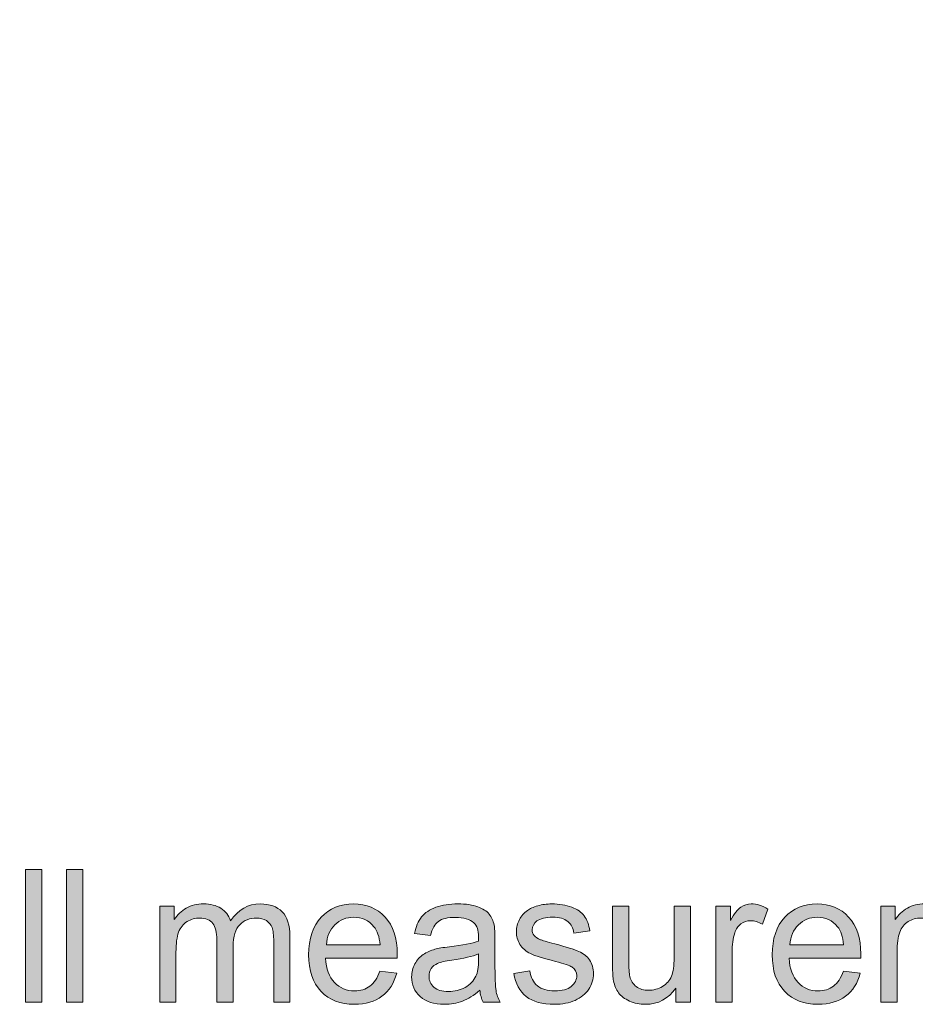
# Model space of a CAD drawing. Units: millimetres. Extents: x 12 to 368, y 40 to 270.
# Drawn here: x 112 to 127, y 44 to 61 of the extents above; entities that cross this region are included whole.
import ezdxf

# ---------------------------------------------------------------- set-up
doc = ezdxf.new("R2010")
doc.units = ezdxf.units.MM
doc.header["$MEASUREMENT"] = 0
doc.layers.add('4-view', color=7, linetype='Continuous', lineweight=0)
doc.layers.add('Scale Ruler', color=7, linetype='Continuous', lineweight=0)

# ---------------------------------------------------------------- blocks, each defined once
blk = doc.blocks.new('Block_3')
at = {"layer": '4-view', "color": 7, "lineweight": 18}
blk.add_open_spline([(246.919, 136.136), (246.919, 136.136), (246.911, 136.728), (246.911, 136.728), (246.919, 137.646), (246.794, 138.367), (246.536, 138.89), (246.459, 139.031), (246.379, 139.158), (246.295, 139.269), (246.295, 139.269), (246.334, 139.222), (246.334, 139.222), (246.409, 139.122), (246.476, 139.011), (246.536, 138.89), (247.114, 137.824), (247.492, 135.909), (247.668, 133.145), (247.668, 133.145), (247.731, 114.883), (247.731, 114.883), (247.731, 114.883), (247.731, 110.077), (247.731, 110.077), (247.731, 110.077), (247.723, 107.014), (247.723, 107.014), (247.76, 105.983), (247.781, 104.944), (247.787, 103.897), (247.787, 103.897), (247.787, 102.406), (247.787, 102.406), (247.781, 101.358), (247.76, 100.317), (247.723, 99.28), (247.723, 99.28), (247.731, 96.226), (247.731, 96.226), (247.731, 96.226), (247.731, 91.42), (247.731, 91.42), (247.731, 91.42), (247.668, 73.158), (247.668, 73.158), (247.493, 70.414), (247.119, 68.507), (246.548, 67.436), (246.485, 67.305), (246.414, 67.187), (246.334, 67.081), (246.334, 67.081), (246.295, 67.033), (246.295, 67.033), (245.674, 66.297), (244.732, 65.818), (243.47, 65.597), (243.37, 65.581), (243.272, 65.566), (243.178, 65.55), (243.157, 65.539), (243.13, 65.531), (243.099, 65.526), (243.009, 65.5), (242.915, 65.473), (242.815, 65.447), (242.357, 65.326), (241.883, 65.216), (241.394, 65.116), (241.215, 65.079), (241.036, 65.045), (240.857, 65.013), (238.553, 64.582), (235.928, 64.342), (232.981, 64.295), (232.771, 64.3), (232.621, 64.337), (232.531, 64.405), (232.531, 64.405), (232.279, 64.39), (232.279, 64.39), (232.026, 64.374), (231.779, 64.355), (231.537, 64.334), (228.717, 64.098), (226.147, 63.753), (223.826, 63.301), (222.974, 63.137), (222.143, 63.032), (221.333, 62.985), (221.096, 62.98), (220.862, 62.974), (220.63, 62.969), (206.777, 62.606), (193.237, 62.438), (180.01, 62.464), (179.984, 62.39), (179.886, 62.348), (179.718, 62.338), (179.718, 62.338), (175.44, 62.338), (175.44, 62.338), (174.92, 62.348), (174.325, 62.411), (173.657, 62.527), (173.657, 62.527), (173.499, 62.472), (173.499, 62.472), (172.068, 62.009), (170.227, 61.746), (167.975, 61.683), (167.975, 61.683), (162.032, 61.683), (162.032, 61.683), (162, 61.62), (161.935, 61.593), (161.835, 61.604), (161.835, 61.604), (161.819, 61.525), (161.819, 61.525), (161.777, 61.378), (161.703, 61.272), (161.598, 61.209), (161.287, 61.036), (160.903, 60.943), (160.446, 60.933), (160.446, 60.933), (153.58, 60.933), (153.58, 60.933), (152.89, 60.928), (152.43, 61.12), (152.198, 61.509), (152.198, 61.509), (152.104, 61.683), (152.104, 61.683), (152.104, 61.683), (121.972, 61.675), (121.972, 61.675), (121.935, 61.617), (121.872, 61.593), (121.783, 61.604), (121.783, 61.604), (121.751, 61.525), (121.751, 61.525), (121.709, 61.378), (121.635, 61.272), (121.53, 61.209), (121.225, 61.036), (120.838, 60.943), (120.37, 60.933), (120.37, 60.933), (113.464, 60.933), (113.464, 60.933), (112.765, 60.928), (112.299, 61.12), (112.068, 61.509), (112.068, 61.509), (111.965, 61.675), (111.965, 61.675), (111.965, 61.675), (86.884, 61.675), (86.884, 61.675), (86.884, 61.675), (89.512, 54.872), (89.512, 54.872), (89.602, 54.614), (89.644, 54.433), (89.638, 54.327), (89.633, 54.275), (89.617, 54.243), (89.591, 54.233), (89.591, 54.233), (89.047, 54.059), (89.047, 54.059), (88.978, 54.043), (88.912, 54.027), (88.849, 54.012), (88.87, 53.854), (88.812, 53.756), (88.676, 53.72), (88.665, 53.714), (88.652, 53.712), (88.636, 53.712), (88.447, 53.68), (88.247, 53.651), (88.036, 53.625), (87.952, 53.609), (87.868, 53.604), (87.784, 53.609), (87.773, 53.609), (87.763, 53.609), (87.752, 53.609), (87.61, 53.62), (87.505, 53.714), (87.437, 53.893), (87.321, 53.93), (87.205, 53.993), (87.089, 54.083), (86.81, 54.319), (86.518, 54.546), (86.213, 54.761), (85.84, 54.977), (85.506, 55.28), (85.211, 55.669), (83.859, 57.384), (82.52, 59.386), (81.194, 61.675), (81.194, 61.675), (75.125, 61.738), (75.125, 61.738), (73.915, 61.738), (73.01, 62.046), (72.41, 62.661), (72.315, 62.656), (72.223, 62.651), (72.134, 62.646), (70.35, 62.535), (68.333, 62.49), (66.081, 62.511), (62.203, 62.601), (58.307, 62.698), (54.393, 62.803), (54.324, 62.803), (54.259, 62.803), (54.195, 62.803), (54.195, 62.803), (37.338, 62.803), (37.338, 62.803), (36.17, 62.767), (35.181, 62.972), (34.371, 63.419), (33.739, 63.45), (33.134, 63.503), (32.555, 63.577), (32.555, 63.577), (32.469, 63.293), (32.469, 63.293), (28.628, 63.677), (25.71, 65.11), (23.716, 67.594), (20.965, 70.84), (18.405, 74.505), (16.037, 78.587), (14.922, 80.639), (14.128, 82.97), (13.654, 85.58), (13.654, 85.585), (13.654, 85.59), (13.654, 85.596), (13.654, 85.601), (13.654, 85.606), (13.654, 85.611), (13.649, 85.617), (13.646, 85.622), (13.646, 85.627), (12.762, 91.22), (12.302, 96.813), (12.265, 102.406), (12.265, 102.495), (12.265, 102.582), (12.265, 102.666), (12.265, 102.666), (12.265, 103.471), (12.265, 103.471), (12.265, 103.524), (12.265, 103.579), (12.265, 103.637), (12.265, 103.721), (12.265, 103.808), (12.265, 103.897), (12.302, 109.49), (12.762, 115.08), (13.646, 120.668), (13.646, 120.673), (13.649, 120.678), (13.654, 120.683), (13.654, 120.689), (13.654, 120.694), (13.654, 120.699), (13.654, 120.71), (13.654, 120.718), (13.654, 120.723), (14.128, 123.332), (14.922, 125.663), (16.037, 127.715), (18.405, 131.798), (20.965, 135.463), (23.716, 138.709), (25.71, 141.192), (28.628, 142.623), (32.469, 143.002), (32.469, 143.002), (32.555, 142.726), (32.555, 142.726), (33.134, 142.799), (33.739, 142.852), (34.371, 142.884), (35.181, 143.331), (36.17, 143.536), (37.338, 143.499), (37.338, 143.499), (54.195, 143.499), (54.195, 143.499), (54.259, 143.499), (54.324, 143.499), (54.393, 143.499), (58.307, 143.604), (62.203, 143.702), (66.081, 143.791), (68.333, 143.812), (70.35, 143.768), (72.134, 143.657), (72.223, 143.652), (72.315, 143.647), (72.41, 143.641), (73.01, 144.257), (73.915, 144.565), (75.125, 144.565), (75.125, 144.565), (81.194, 144.628), (81.194, 144.628), (82.52, 146.916), (83.859, 148.918), (85.211, 150.634), (85.506, 151.018), (85.84, 151.32), (86.213, 151.541), (86.518, 151.752), (86.81, 151.978), (87.089, 152.22), (87.205, 152.304), (87.321, 152.367), (87.437, 152.409), (87.505, 152.588), (87.61, 152.683), (87.752, 152.693), (87.763, 152.693), (87.773, 152.693), (87.784, 152.693), (87.868, 152.699), (87.952, 152.693), (88.036, 152.678), (88.247, 152.651), (88.447, 152.622), (88.636, 152.591), (88.652, 152.591), (88.665, 152.586), (88.676, 152.575), (88.812, 152.544), (88.87, 152.449), (88.849, 152.291), (88.912, 152.275), (88.978, 152.259), (89.047, 152.244), (89.047, 152.244), (89.591, 152.07), (89.591, 152.07), (89.617, 152.059), (89.633, 152.028), (89.638, 151.975), (89.644, 151.87), (89.602, 151.686), (89.512, 151.423), (89.512, 151.423), (86.884, 144.628), (86.884, 144.628), (86.884, 144.628), (111.965, 144.628), (111.965, 144.628), (111.965, 144.628), (112.068, 144.794), (112.068, 144.794), (112.299, 145.183), (112.765, 145.375), (113.464, 145.37), (113.464, 145.37), (120.37, 145.37), (120.37, 145.37), (120.838, 145.359), (121.225, 145.267), (121.53, 145.093), (121.635, 145.03), (121.709, 144.925), (121.751, 144.778), (121.751, 144.778), (121.783, 144.699), (121.783, 144.699), (121.872, 144.709), (121.935, 144.686), (121.972, 144.628), (121.972, 144.628), (152.104, 144.62), (152.104, 144.62), (152.104, 144.62), (152.198, 144.794), (152.198, 144.794), (152.43, 145.183), (152.89, 145.375), (153.58, 145.37), (153.58, 145.37), (160.446, 145.37), (160.446, 145.37), (160.903, 145.359), (161.287, 145.267), (161.598, 145.093), (161.703, 145.03), (161.777, 144.925), (161.819, 144.778), (161.819, 144.778), (161.835, 144.699), (161.835, 144.699), (161.935, 144.709), (162, 144.683), (162.032, 144.62), (162.032, 144.62), (167.975, 144.62), (167.975, 144.62), (170.227, 144.557), (172.068, 144.294), (173.499, 143.831), (173.499, 143.831), (173.657, 143.775), (173.657, 143.775), (174.325, 143.891), (174.92, 143.954), (175.44, 143.965), (175.44, 143.965), (179.718, 143.965), (179.718, 143.965), (179.886, 143.954), (179.984, 143.912), (180.01, 143.839)], degree=3, knots=[0, 0, 0, 0, 1, 1, 1, 2, 2, 2, 3, 3, 3, 4, 4, 4, 5, 5, 5, 6, 6, 6, 7, 7, 7, 8, 8, 8, 9, 9, 9, 10, 10, 10, 11, 11, 11, 12, 12, 12, 13, 13, 13, 14, 14, 14, 15, 15, 15, 16, 16, 16, 17, 17, 17, 18, 18, 18, 19, 19, 19, 20, 20, 20, 21, 21, 21, 22, 22, 22, 23, 23, 23, 24, 24, 24, 25, 25, 25, 26, 26, 26, 27, 27, 27, 28, 28, 28, 29, 29, 29, 30, 30, 30, 31, 31, 31, 32, 32, 32, 33, 33, 33, 34, 34, 34, 35, 35, 35, 36, 36, 36, 37, 37, 37, 38, 38, 38, 39, 39, 39, 40, 40, 40, 41, 41, 41, 42, 42, 42, 43, 43, 43, 44, 44, 44, 45, 45, 45, 46, 46, 46, 47, 47, 47, 48, 48, 48, 49, 49, 49, 50, 50, 50, 51, 51, 51, 52, 52, 52, 53, 53, 53, 54, 54, 54, 55, 55, 55, 56, 56, 56, 57, 57, 57, 58, 58, 58, 59, 59, 59, 60, 60, 60, 61, 61, 61, 62, 62, 62, 63, 63, 63, 64, 64, 64, 65, 65, 65, 66, 66, 66, 67, 67, 67, 68, 68, 68, 69, 69, 69, 70, 70, 70, 71, 71, 71, 72, 72, 72, 73, 73, 73, 74, 74, 74, 75, 75, 75, 76, 76, 76, 77, 77, 77, 78, 78, 78, 79, 79, 79, 80, 80, 80, 81, 81, 81, 82, 82, 82, 83, 83, 83, 84, 84, 84, 85, 85, 85, 86, 86, 86, 87, 87, 87, 88, 88, 88, 89, 89, 89, 90, 90, 90, 91, 91, 91, 92, 92, 92, 93, 93, 93, 94, 94, 94, 95, 95, 95, 96, 96, 96, 97, 97, 97, 98, 98, 98, 99, 99, 99, 100, 100, 100, 101, 101, 101, 102, 102, 102, 103, 103, 103, 104, 104, 104, 105, 105, 105, 106, 106, 106, 107, 107, 107, 108, 108, 108, 109, 109, 109, 110, 110, 110, 111, 111, 111, 112, 112, 112, 113, 113, 113, 114, 114, 114, 115, 115, 115, 116, 116, 116, 117, 117, 117, 118, 118, 118, 119, 119, 119, 120, 120, 120, 121, 121, 121, 122, 122, 122, 123, 123, 123, 124, 124, 124, 125, 125, 125, 126, 126, 126, 127, 127, 127, 128, 128, 128, 129, 129, 129, 130, 130, 130, 131, 131, 131, 132, 132, 132, 133, 133, 133, 134, 134, 134, 135, 135, 135, 136, 136, 136, 137, 137, 137, 138, 138, 138, 139, 139, 139, 140, 140, 140, 141, 141, 141, 142, 142, 142, 143, 143, 143, 144, 144, 144, 144], dxfattribs=at)
blk = doc.blocks.new('Block_24')
at = {"layer": 'Scale Ruler'}
h = blk.add_hatch(color=7, dxfattribs=at)
h.dxf.hatch_style = 2
edge = h.paths.add_edge_path()
edge.add_spline(control_points=[(111.682, 43.7), (111.682, 43.7), (111.682, 45.973), (111.682, 45.973), (111.682, 45.973), (111.961, 45.973), (111.961, 45.973), (111.961, 45.973), (111.961, 43.7), (111.961, 43.7), (111.961, 43.7), (111.682, 43.7), (111.682, 43.7)], knot_values=[0, 0, 0, 0, 1, 1, 1, 2, 2, 2, 3, 3, 3, 4, 4, 4, 4], degree=3, periodic=0)
h = blk.add_hatch(color=7, dxfattribs=at)
h.dxf.hatch_style = 2
edge = h.paths.add_edge_path()
edge.add_spline(control_points=[(112.387, 43.7), (112.387, 43.7), (112.387, 45.973), (112.387, 45.973), (112.387, 45.973), (112.666, 45.973), (112.666, 45.973), (112.666, 45.973), (112.666, 43.7), (112.666, 43.7), (112.666, 43.7), (112.387, 43.7), (112.387, 43.7)], knot_values=[0, 0, 0, 0, 1, 1, 1, 2, 2, 2, 3, 3, 3, 4, 4, 4, 4], degree=3, periodic=0)
h = blk.add_hatch(color=7, dxfattribs=at)
h.dxf.hatch_style = 2
edge = h.paths.add_edge_path()
edge.add_spline(control_points=[(113.981, 43.7), (113.981, 43.7), (113.981, 45.347), (113.981, 45.347), (113.981, 45.347), (114.231, 45.347), (114.231, 45.347), (114.231, 45.347), (114.231, 45.116), (114.231, 45.116), (114.282, 45.196), (114.351, 45.261), (114.437, 45.31), (114.523, 45.36), (114.62, 45.384), (114.73, 45.384), (114.852, 45.384), (114.952, 45.358), (115.03, 45.308), (115.108, 45.257), (115.163, 45.187), (115.195, 45.096), (115.325, 45.288), (115.495, 45.384), (115.703, 45.384), (115.867, 45.384), (115.992, 45.339), (116.08, 45.248), (116.168, 45.158), (116.212, 45.018), (116.212, 44.83), (116.212, 44.83), (116.212, 43.7), (116.212, 43.7), (116.212, 43.7), (115.934, 43.7), (115.934, 43.7), (115.934, 43.7), (115.934, 44.737), (115.934, 44.737), (115.934, 44.849), (115.925, 44.93), (115.907, 44.978), (115.889, 45.028), (115.856, 45.067), (115.809, 45.097), (115.761, 45.127), (115.705, 45.142), (115.641, 45.142), (115.526, 45.142), (115.429, 45.104), (115.353, 45.027), (115.277, 44.95), (115.238, 44.826), (115.238, 44.657), (115.238, 44.657), (115.238, 43.7), (115.238, 43.7), (115.238, 43.7), (114.959, 43.7), (114.959, 43.7), (114.959, 43.7), (114.959, 44.77), (114.959, 44.77), (114.959, 44.894), (114.936, 44.987), (114.891, 45.049), (114.846, 45.111), (114.771, 45.142), (114.668, 45.142), (114.589, 45.142), (114.517, 45.121), (114.45, 45.08), (114.383, 45.039), (114.335, 44.978), (114.305, 44.899), (114.275, 44.819), (114.26, 44.704), (114.26, 44.555), (114.26, 44.555), (114.26, 43.7), (114.26, 43.7), (114.26, 43.7), (113.981, 43.7), (113.981, 43.7)], knot_values=[0, 0, 0, 0, 1, 1, 1, 2, 2, 2, 3, 3, 3, 4, 4, 4, 5, 5, 5, 6, 6, 6, 7, 7, 7, 8, 8, 8, 9, 9, 9, 10, 10, 10, 11, 11, 11, 12, 12, 12, 13, 13, 13, 14, 14, 14, 15, 15, 15, 16, 16, 16, 17, 17, 17, 18, 18, 18, 19, 19, 19, 20, 20, 20, 21, 21, 21, 22, 22, 22, 23, 23, 23, 24, 24, 24, 25, 25, 25, 26, 26, 26, 27, 27, 27, 28, 28, 28, 28], degree=3, periodic=0)
h = blk.add_hatch(color=7, dxfattribs=at)
h.dxf.hatch_style = 2
edge = h.paths.add_edge_path()
edge.add_spline(control_points=[(116.837, 44.682), (116.837, 44.682), (117.756, 44.682), (117.756, 44.682), (117.744, 44.82), (117.708, 44.924), (117.651, 44.993), (117.562, 45.101), (117.446, 45.155), (117.305, 45.155), (117.177, 45.155), (117.069, 45.111), (116.981, 45.026), (116.894, 44.94), (116.846, 44.825), (116.837, 44.682)], knot_values=[0, 0, 0, 0, 1, 1, 1, 2, 2, 2, 3, 3, 3, 4, 4, 4, 5, 5, 5, 5], degree=3, periodic=0)
edge = h.paths.add_edge_path()
edge.add_spline(control_points=[(117.753, 44.231), (117.753, 44.231), (118.041, 44.195), (118.041, 44.195), (117.996, 44.026), (117.911, 43.896), (117.789, 43.803), (117.666, 43.71), (117.508, 43.663), (117.317, 43.663), (117.076, 43.663), (116.885, 43.737), (116.744, 43.886), (116.603, 44.034), (116.533, 44.242), (116.533, 44.51), (116.533, 44.787), (116.604, 45.002), (116.747, 45.155), (116.889, 45.307), (117.074, 45.384), (117.302, 45.384), (117.522, 45.384), (117.702, 45.309), (117.841, 45.159), (117.981, 45.009), (118.051, 44.798), (118.051, 44.526), (118.051, 44.51), (118.05, 44.485), (118.049, 44.452), (118.049, 44.452), (116.821, 44.452), (116.821, 44.452), (116.831, 44.271), (116.883, 44.133), (116.975, 44.037), (117.067, 43.941), (117.181, 43.893), (117.319, 43.893), (117.421, 43.893), (117.508, 43.919), (117.581, 43.973), (117.653, 44.027), (117.71, 44.113), (117.753, 44.231)], knot_values=[0, 0, 0, 0, 1, 1, 1, 2, 2, 2, 3, 3, 3, 4, 4, 4, 5, 5, 5, 6, 6, 6, 7, 7, 7, 8, 8, 8, 9, 9, 9, 10, 10, 10, 11, 11, 11, 12, 12, 12, 13, 13, 13, 14, 14, 14, 15, 15, 15, 15], degree=3, periodic=0)
h = blk.add_hatch(color=7, dxfattribs=at)
h.dxf.hatch_style = 2
edge = h.paths.add_edge_path()
edge.add_spline(control_points=[(119.443, 44.526), (119.341, 44.485), (119.189, 44.45), (118.987, 44.421), (118.872, 44.405), (118.791, 44.386), (118.743, 44.365), (118.696, 44.345), (118.659, 44.315), (118.633, 44.275), (118.608, 44.235), (118.595, 44.191), (118.595, 44.142), (118.595, 44.068), (118.623, 44.006), (118.679, 43.956), (118.735, 43.906), (118.818, 43.882), (118.926, 43.882), (119.034, 43.882), (119.13, 43.905), (119.213, 43.952), (119.297, 43.999), (119.358, 44.063), (119.398, 44.145), (119.428, 44.208), (119.443, 44.301), (119.443, 44.425), (119.443, 44.425), (119.443, 44.526), (119.443, 44.526)], knot_values=[0, 0, 0, 0, 1, 1, 1, 2, 2, 2, 3, 3, 3, 4, 4, 4, 5, 5, 5, 6, 6, 6, 7, 7, 7, 8, 8, 8, 9, 9, 9, 10, 10, 10, 10], degree=3, periodic=0)
edge = h.paths.add_edge_path()
edge.add_spline(control_points=[(119.466, 43.904), (119.363, 43.815), (119.263, 43.753), (119.168, 43.718), (119.072, 43.681), (118.969, 43.663), (118.86, 43.663), (118.679, 43.663), (118.54, 43.707), (118.443, 43.796), (118.346, 43.884), (118.297, 43.997), (118.297, 44.134), (118.297, 44.215), (118.315, 44.289), (118.352, 44.355), (118.389, 44.422), (118.437, 44.476), (118.496, 44.516), (118.556, 44.556), (118.623, 44.586), (118.697, 44.607), (118.752, 44.622), (118.834, 44.636), (118.945, 44.649), (119.17, 44.676), (119.336, 44.708), (119.443, 44.745), (119.444, 44.783), (119.444, 44.808), (119.444, 44.818), (119.444, 44.932), (119.418, 45.012), (119.365, 45.058), (119.294, 45.121), (119.188, 45.153), (119.047, 45.153), (118.916, 45.153), (118.819, 45.13), (118.757, 45.084), (118.694, 45.038), (118.648, 44.956), (118.618, 44.84), (118.618, 44.84), (118.345, 44.877), (118.345, 44.877), (118.37, 44.994), (118.411, 45.088), (118.468, 45.16), (118.524, 45.232), (118.607, 45.287), (118.714, 45.326), (118.822, 45.365), (118.946, 45.384), (119.088, 45.384), (119.228, 45.384), (119.342, 45.367), (119.43, 45.334), (119.518, 45.301), (119.583, 45.26), (119.624, 45.21), (119.665, 45.159), (119.694, 45.096), (119.711, 45.02), (119.72, 44.972), (119.725, 44.886), (119.725, 44.762), (119.725, 44.762), (119.725, 44.39), (119.725, 44.39), (119.725, 44.131), (119.731, 43.967), (119.743, 43.898), (119.754, 43.829), (119.778, 43.763), (119.813, 43.7), (119.813, 43.7), (119.522, 43.7), (119.522, 43.7), (119.493, 43.758), (119.474, 43.826), (119.466, 43.904)], knot_values=[0, 0, 0, 0, 1, 1, 1, 2, 2, 2, 3, 3, 3, 4, 4, 4, 5, 5, 5, 6, 6, 6, 7, 7, 7, 8, 8, 8, 9, 9, 9, 10, 10, 10, 11, 11, 11, 12, 12, 12, 13, 13, 13, 14, 14, 14, 15, 15, 15, 16, 16, 16, 17, 17, 17, 18, 18, 18, 19, 19, 19, 20, 20, 20, 21, 21, 21, 22, 22, 22, 23, 23, 23, 24, 24, 24, 25, 25, 25, 26, 26, 26, 27, 27, 27, 27], degree=3, periodic=0)
h = blk.add_hatch(color=7, dxfattribs=at)
h.dxf.hatch_style = 2
edge = h.paths.add_edge_path()
edge.add_spline(control_points=[(120.046, 44.192), (120.046, 44.192), (120.322, 44.235), (120.322, 44.235), (120.337, 44.124), (120.38, 44.04), (120.451, 43.981), (120.522, 43.922), (120.621, 43.893), (120.748, 43.893), (120.876, 43.893), (120.971, 43.919), (121.033, 43.971), (121.095, 44.023), (121.126, 44.084), (121.126, 44.154), (121.126, 44.217), (121.099, 44.267), (121.044, 44.303), (121.006, 44.328), (120.911, 44.36), (120.759, 44.398), (120.554, 44.45), (120.412, 44.494), (120.333, 44.532), (120.254, 44.57), (120.194, 44.622), (120.153, 44.689), (120.113, 44.755), (120.092, 44.829), (120.092, 44.91), (120.092, 44.983), (120.109, 45.051), (120.143, 45.114), (120.176, 45.176), (120.222, 45.228), (120.28, 45.269), (120.323, 45.301), (120.382, 45.329), (120.457, 45.351), (120.532, 45.373), (120.613, 45.384), (120.698, 45.384), (120.828, 45.384), (120.941, 45.365), (121.039, 45.328), (121.136, 45.291), (121.208, 45.241), (121.255, 45.177), (121.301, 45.114), (121.334, 45.028), (121.351, 44.922), (121.351, 44.922), (121.078, 44.885), (121.078, 44.885), (121.066, 44.97), (121.03, 45.036), (120.971, 45.083), (120.911, 45.131), (120.827, 45.155), (120.719, 45.155), (120.59, 45.155), (120.499, 45.133), (120.444, 45.091), (120.389, 45.048), (120.362, 44.999), (120.362, 44.942), (120.362, 44.906), (120.373, 44.873), (120.396, 44.844), (120.419, 44.815), (120.454, 44.79), (120.503, 44.77), (120.531, 44.76), (120.613, 44.736), (120.75, 44.699), (120.947, 44.646), (121.085, 44.603), (121.163, 44.569), (121.241, 44.536), (121.302, 44.487), (121.346, 44.423), (121.391, 44.359), (121.413, 44.279), (121.413, 44.184), (121.413, 44.091), (121.386, 44.004), (121.332, 43.921), (121.278, 43.839), (121.199, 43.775), (121.097, 43.731), (120.995, 43.686), (120.879, 43.663), (120.75, 43.663), (120.536, 43.663), (120.372, 43.708), (120.261, 43.796), (120.148, 43.885), (120.077, 44.017), (120.046, 44.192)], knot_values=[0, 0, 0, 0, 1, 1, 1, 2, 2, 2, 3, 3, 3, 4, 4, 4, 5, 5, 5, 6, 6, 6, 7, 7, 7, 8, 8, 8, 9, 9, 9, 10, 10, 10, 11, 11, 11, 12, 12, 12, 13, 13, 13, 14, 14, 14, 15, 15, 15, 16, 16, 16, 17, 17, 17, 18, 18, 18, 19, 19, 19, 20, 20, 20, 21, 21, 21, 22, 22, 22, 23, 23, 23, 24, 24, 24, 25, 25, 25, 26, 26, 26, 27, 27, 27, 28, 28, 28, 29, 29, 29, 30, 30, 30, 31, 31, 31, 32, 32, 32, 33, 33, 33, 33], degree=3, periodic=0)
h = blk.add_hatch(color=7, dxfattribs=at)
h.dxf.hatch_style = 2
edge = h.paths.add_edge_path()
edge.add_spline(control_points=[(122.824, 43.7), (122.824, 43.7), (122.824, 43.942), (122.824, 43.942), (122.696, 43.756), (122.522, 43.663), (122.301, 43.663), (122.204, 43.663), (122.113, 43.682), (122.029, 43.719), (121.945, 43.756), (121.882, 43.803), (121.842, 43.859), (121.801, 43.916), (121.772, 43.985), (121.756, 44.066), (121.744, 44.121), (121.739, 44.208), (121.739, 44.327), (121.739, 44.327), (121.739, 45.347), (121.739, 45.347), (121.739, 45.347), (122.018, 45.347), (122.018, 45.347), (122.018, 45.347), (122.018, 44.433), (122.018, 44.433), (122.018, 44.288), (122.023, 44.19), (122.035, 44.139), (122.052, 44.066), (122.09, 44.008), (122.146, 43.966), (122.203, 43.924), (122.274, 43.904), (122.357, 43.904), (122.441, 43.904), (122.519, 43.925), (122.593, 43.968), (122.666, 44.011), (122.718, 44.069), (122.749, 44.143), (122.779, 44.217), (122.794, 44.324), (122.794, 44.464), (122.794, 44.464), (122.794, 45.347), (122.794, 45.347), (122.794, 45.347), (123.073, 45.347), (123.073, 45.347), (123.073, 45.347), (123.073, 43.7), (123.073, 43.7), (123.073, 43.7), (122.824, 43.7), (122.824, 43.7)], knot_values=[0, 0, 0, 0, 1, 1, 1, 2, 2, 2, 3, 3, 3, 4, 4, 4, 5, 5, 5, 6, 6, 6, 7, 7, 7, 8, 8, 8, 9, 9, 9, 10, 10, 10, 11, 11, 11, 12, 12, 12, 13, 13, 13, 14, 14, 14, 15, 15, 15, 16, 16, 16, 17, 17, 17, 18, 18, 18, 19, 19, 19, 19], degree=3, periodic=0)
h = blk.add_hatch(color=7, dxfattribs=at)
h.dxf.hatch_style = 2
edge = h.paths.add_edge_path()
edge.add_spline(control_points=[(123.508, 43.7), (123.508, 43.7), (123.508, 45.347), (123.508, 45.347), (123.508, 45.347), (123.759, 45.347), (123.759, 45.347), (123.759, 45.347), (123.759, 45.097), (123.759, 45.097), (123.823, 45.214), (123.882, 45.291), (123.936, 45.328), (123.99, 45.365), (124.05, 45.384), (124.115, 45.384), (124.209, 45.384), (124.305, 45.354), (124.402, 45.294), (124.402, 45.294), (124.306, 45.035), (124.306, 45.035), (124.238, 45.076), (124.17, 45.096), (124.101, 45.096), (124.04, 45.096), (123.986, 45.077), (123.937, 45.041), (123.888, 45.004), (123.854, 44.953), (123.833, 44.888), (123.802, 44.789), (123.787, 44.68), (123.787, 44.562), (123.787, 44.562), (123.787, 43.7), (123.787, 43.7), (123.787, 43.7), (123.508, 43.7), (123.508, 43.7)], knot_values=[0, 0, 0, 0, 1, 1, 1, 2, 2, 2, 3, 3, 3, 4, 4, 4, 5, 5, 5, 6, 6, 6, 7, 7, 7, 8, 8, 8, 9, 9, 9, 10, 10, 10, 11, 11, 11, 12, 12, 12, 13, 13, 13, 13], degree=3, periodic=0)
h = blk.add_hatch(color=7, dxfattribs=at)
h.dxf.hatch_style = 2
edge = h.paths.add_edge_path()
edge.add_spline(control_points=[(124.779, 44.682), (124.779, 44.682), (125.698, 44.682), (125.698, 44.682), (125.686, 44.82), (125.651, 44.924), (125.593, 44.993), (125.504, 45.101), (125.389, 45.155), (125.247, 45.155), (125.119, 45.155), (125.011, 45.111), (124.924, 45.026), (124.836, 44.94), (124.788, 44.825), (124.779, 44.682)], knot_values=[0, 0, 0, 0, 1, 1, 1, 2, 2, 2, 3, 3, 3, 4, 4, 4, 5, 5, 5, 5], degree=3, periodic=0)
edge = h.paths.add_edge_path()
edge.add_spline(control_points=[(125.695, 44.231), (125.695, 44.231), (125.983, 44.195), (125.983, 44.195), (125.938, 44.026), (125.854, 43.896), (125.731, 43.803), (125.608, 43.71), (125.451, 43.663), (125.259, 43.663), (125.019, 43.663), (124.828, 43.737), (124.687, 43.886), (124.545, 44.034), (124.475, 44.242), (124.475, 44.51), (124.475, 44.787), (124.546, 45.002), (124.689, 45.155), (124.831, 45.307), (125.016, 45.384), (125.244, 45.384), (125.464, 45.384), (125.644, 45.309), (125.783, 45.159), (125.923, 45.009), (125.993, 44.798), (125.993, 44.526), (125.993, 44.51), (125.992, 44.485), (125.991, 44.452), (125.991, 44.452), (124.763, 44.452), (124.763, 44.452), (124.774, 44.271), (124.825, 44.133), (124.917, 44.037), (125.009, 43.941), (125.123, 43.893), (125.261, 43.893), (125.363, 43.893), (125.451, 43.919), (125.523, 43.973), (125.595, 44.027), (125.653, 44.113), (125.695, 44.231)], knot_values=[0, 0, 0, 0, 1, 1, 1, 2, 2, 2, 3, 3, 3, 4, 4, 4, 5, 5, 5, 6, 6, 6, 7, 7, 7, 8, 8, 8, 9, 9, 9, 10, 10, 10, 11, 11, 11, 12, 12, 12, 13, 13, 13, 14, 14, 14, 15, 15, 15, 15], degree=3, periodic=0)
h = blk.add_hatch(color=7, dxfattribs=at)
h.dxf.hatch_style = 2
edge = h.paths.add_edge_path()
edge.add_spline(control_points=[(126.334, 43.7), (126.334, 43.7), (126.334, 45.347), (126.334, 45.347), (126.334, 45.347), (126.583, 45.347), (126.583, 45.347), (126.583, 45.347), (126.583, 45.116), (126.583, 45.116), (126.635, 45.196), (126.704, 45.261), (126.79, 45.31), (126.875, 45.36), (126.973, 45.384), (127.083, 45.384), (127.204, 45.384), (127.304, 45.358), (127.383, 45.308), (127.46, 45.257), (127.516, 45.187), (127.548, 45.096), (127.678, 45.288), (127.847, 45.384), (128.056, 45.384), (128.219, 45.384), (128.345, 45.339), (128.433, 45.248), (128.521, 45.158), (128.565, 45.018), (128.565, 44.83), (128.565, 44.83), (128.565, 43.7), (128.565, 43.7), (128.565, 43.7), (128.287, 43.7), (128.287, 43.7), (128.287, 43.7), (128.287, 44.737), (128.287, 44.737), (128.287, 44.849), (128.278, 44.93), (128.26, 44.978), (128.242, 45.028), (128.209, 45.067), (128.162, 45.097), (128.114, 45.127), (128.058, 45.142), (127.994, 45.142), (127.878, 45.142), (127.782, 45.104), (127.706, 45.027), (127.629, 44.95), (127.591, 44.826), (127.591, 44.657), (127.591, 44.657), (127.591, 43.7), (127.591, 43.7), (127.591, 43.7), (127.312, 43.7), (127.312, 43.7), (127.312, 43.7), (127.312, 44.77), (127.312, 44.77), (127.312, 44.894), (127.289, 44.987), (127.244, 45.049), (127.198, 45.111), (127.124, 45.142), (127.02, 45.142), (126.942, 45.142), (126.869, 45.121), (126.803, 45.08), (126.736, 45.039), (126.688, 44.978), (126.658, 44.899), (126.628, 44.819), (126.613, 44.704), (126.613, 44.555), (126.613, 44.555), (126.613, 43.7), (126.613, 43.7), (126.613, 43.7), (126.334, 43.7), (126.334, 43.7)], knot_values=[0, 0, 0, 0, 1, 1, 1, 2, 2, 2, 3, 3, 3, 4, 4, 4, 5, 5, 5, 6, 6, 6, 7, 7, 7, 8, 8, 8, 9, 9, 9, 10, 10, 10, 11, 11, 11, 12, 12, 12, 13, 13, 13, 14, 14, 14, 15, 15, 15, 16, 16, 16, 17, 17, 17, 18, 18, 18, 19, 19, 19, 20, 20, 20, 21, 21, 21, 22, 22, 22, 23, 23, 23, 24, 24, 24, 25, 25, 25, 26, 26, 26, 27, 27, 27, 28, 28, 28, 28], degree=3, periodic=0)
for points, knots in [([(111.682, 43.7), (111.682, 43.7), (111.682, 45.973), (111.682, 45.973), (111.682, 45.973), (111.961, 45.973), (111.961, 45.973), (111.961, 45.973), (111.961, 43.7), (111.961, 43.7), (111.961, 43.7), (111.682, 43.7), (111.682, 43.7)], [0, 0, 0, 0, 1, 1, 1, 2, 2, 2, 3, 3, 3, 4, 4, 4, 4]), ([(112.387, 43.7), (112.387, 43.7), (112.387, 45.973), (112.387, 45.973), (112.387, 45.973), (112.666, 45.973), (112.666, 45.973), (112.666, 45.973), (112.666, 43.7), (112.666, 43.7), (112.666, 43.7), (112.387, 43.7), (112.387, 43.7)], [0, 0, 0, 0, 1, 1, 1, 2, 2, 2, 3, 3, 3, 4, 4, 4, 4]), ([(113.981, 43.7), (113.981, 43.7), (113.981, 45.347), (113.981, 45.347), (113.981, 45.347), (114.231, 45.347), (114.231, 45.347), (114.231, 45.347), (114.231, 45.116), (114.231, 45.116), (114.282, 45.196), (114.351, 45.261), (114.437, 45.31), (114.523, 45.36), (114.62, 45.384), (114.73, 45.384), (114.852, 45.384), (114.952, 45.358), (115.03, 45.308), (115.108, 45.257), (115.163, 45.187), (115.195, 45.096), (115.325, 45.288), (115.495, 45.384), (115.703, 45.384), (115.867, 45.384), (115.992, 45.339), (116.08, 45.248), (116.168, 45.158), (116.212, 45.018), (116.212, 44.83), (116.212, 44.83), (116.212, 43.7), (116.212, 43.7), (116.212, 43.7), (115.934, 43.7), (115.934, 43.7), (115.934, 43.7), (115.934, 44.737), (115.934, 44.737), (115.934, 44.849), (115.925, 44.93), (115.907, 44.978), (115.889, 45.028), (115.856, 45.067), (115.809, 45.097), (115.761, 45.127), (115.705, 45.142), (115.641, 45.142), (115.526, 45.142), (115.429, 45.104), (115.353, 45.027), (115.277, 44.95), (115.238, 44.826), (115.238, 44.657), (115.238, 44.657), (115.238, 43.7), (115.238, 43.7), (115.238, 43.7), (114.959, 43.7), (114.959, 43.7), (114.959, 43.7), (114.959, 44.77), (114.959, 44.77), (114.959, 44.894), (114.936, 44.987), (114.891, 45.049), (114.846, 45.111), (114.771, 45.142), (114.668, 45.142), (114.589, 45.142), (114.517, 45.121), (114.45, 45.08), (114.383, 45.039), (114.335, 44.978), (114.305, 44.899), (114.275, 44.819), (114.26, 44.704), (114.26, 44.555), (114.26, 44.555), (114.26, 43.7), (114.26, 43.7), (114.26, 43.7), (113.981, 43.7), (113.981, 43.7)], [0, 0, 0, 0, 1, 1, 1, 2, 2, 2, 3, 3, 3, 4, 4, 4, 5, 5, 5, 6, 6, 6, 7, 7, 7, 8, 8, 8, 9, 9, 9, 10, 10, 10, 11, 11, 11, 12, 12, 12, 13, 13, 13, 14, 14, 14, 15, 15, 15, 16, 16, 16, 17, 17, 17, 18, 18, 18, 19, 19, 19, 20, 20, 20, 21, 21, 21, 22, 22, 22, 23, 23, 23, 24, 24, 24, 25, 25, 25, 26, 26, 26, 27, 27, 27, 28, 28, 28, 28]), ([(117.753, 44.231), (117.753, 44.231), (118.041, 44.195), (118.041, 44.195), (117.996, 44.026), (117.911, 43.896), (117.789, 43.803), (117.666, 43.71), (117.508, 43.663), (117.317, 43.663), (117.076, 43.663), (116.885, 43.737), (116.744, 43.886), (116.603, 44.034), (116.533, 44.242), (116.533, 44.51), (116.533, 44.787), (116.604, 45.002), (116.747, 45.155), (116.889, 45.307), (117.074, 45.384), (117.302, 45.384), (117.522, 45.384), (117.702, 45.309), (117.841, 45.159), (117.981, 45.009), (118.051, 44.798), (118.051, 44.526), (118.051, 44.51), (118.05, 44.485), (118.049, 44.452), (118.049, 44.452), (116.821, 44.452), (116.821, 44.452), (116.831, 44.271), (116.883, 44.133), (116.975, 44.037), (117.067, 43.941), (117.181, 43.893), (117.319, 43.893), (117.421, 43.893), (117.508, 43.919), (117.581, 43.973), (117.653, 44.027), (117.71, 44.113), (117.753, 44.231)], [0, 0, 0, 0, 1, 1, 1, 2, 2, 2, 3, 3, 3, 4, 4, 4, 5, 5, 5, 6, 6, 6, 7, 7, 7, 8, 8, 8, 9, 9, 9, 10, 10, 10, 11, 11, 11, 12, 12, 12, 13, 13, 13, 14, 14, 14, 15, 15, 15, 15]), ([(119.466, 43.904), (119.363, 43.815), (119.263, 43.753), (119.168, 43.718), (119.072, 43.681), (118.969, 43.663), (118.86, 43.663), (118.679, 43.663), (118.54, 43.707), (118.443, 43.796), (118.346, 43.884), (118.297, 43.997), (118.297, 44.134), (118.297, 44.215), (118.315, 44.289), (118.352, 44.355), (118.389, 44.422), (118.437, 44.476), (118.496, 44.516), (118.556, 44.556), (118.623, 44.586), (118.697, 44.607), (118.752, 44.622), (118.834, 44.636), (118.945, 44.649), (119.17, 44.676), (119.336, 44.708), (119.443, 44.745), (119.444, 44.783), (119.444, 44.808), (119.444, 44.818), (119.444, 44.932), (119.418, 45.012), (119.365, 45.058), (119.294, 45.121), (119.188, 45.153), (119.047, 45.153), (118.916, 45.153), (118.819, 45.13), (118.757, 45.084), (118.694, 45.038), (118.648, 44.956), (118.618, 44.84), (118.618, 44.84), (118.345, 44.877), (118.345, 44.877), (118.37, 44.994), (118.411, 45.088), (118.468, 45.16), (118.524, 45.232), (118.607, 45.287), (118.714, 45.326), (118.822, 45.365), (118.946, 45.384), (119.088, 45.384), (119.228, 45.384), (119.342, 45.367), (119.43, 45.334), (119.518, 45.301), (119.583, 45.26), (119.624, 45.21), (119.665, 45.159), (119.694, 45.096), (119.711, 45.02), (119.72, 44.972), (119.725, 44.886), (119.725, 44.762), (119.725, 44.762), (119.725, 44.39), (119.725, 44.39), (119.725, 44.131), (119.731, 43.967), (119.743, 43.898), (119.754, 43.829), (119.778, 43.763), (119.813, 43.7), (119.813, 43.7), (119.522, 43.7), (119.522, 43.7), (119.493, 43.758), (119.474, 43.826), (119.466, 43.904)], [0, 0, 0, 0, 1, 1, 1, 2, 2, 2, 3, 3, 3, 4, 4, 4, 5, 5, 5, 6, 6, 6, 7, 7, 7, 8, 8, 8, 9, 9, 9, 10, 10, 10, 11, 11, 11, 12, 12, 12, 13, 13, 13, 14, 14, 14, 15, 15, 15, 16, 16, 16, 17, 17, 17, 18, 18, 18, 19, 19, 19, 20, 20, 20, 21, 21, 21, 22, 22, 22, 23, 23, 23, 24, 24, 24, 25, 25, 25, 26, 26, 26, 27, 27, 27, 27]), ([(120.046, 44.192), (120.046, 44.192), (120.322, 44.235), (120.322, 44.235), (120.337, 44.124), (120.38, 44.04), (120.451, 43.981), (120.522, 43.922), (120.621, 43.893), (120.748, 43.893), (120.876, 43.893), (120.971, 43.919), (121.033, 43.971), (121.095, 44.023), (121.126, 44.084), (121.126, 44.154), (121.126, 44.217), (121.099, 44.267), (121.044, 44.303), (121.006, 44.328), (120.911, 44.36), (120.759, 44.398), (120.554, 44.45), (120.412, 44.494), (120.333, 44.532), (120.254, 44.57), (120.194, 44.622), (120.153, 44.689), (120.113, 44.755), (120.092, 44.829), (120.092, 44.91), (120.092, 44.983), (120.109, 45.051), (120.143, 45.114), (120.176, 45.176), (120.222, 45.228), (120.28, 45.269), (120.323, 45.301), (120.382, 45.329), (120.457, 45.351), (120.532, 45.373), (120.613, 45.384), (120.698, 45.384), (120.828, 45.384), (120.941, 45.365), (121.039, 45.328), (121.136, 45.291), (121.208, 45.241), (121.255, 45.177), (121.301, 45.114), (121.334, 45.028), (121.351, 44.922), (121.351, 44.922), (121.078, 44.885), (121.078, 44.885), (121.066, 44.97), (121.03, 45.036), (120.971, 45.083), (120.911, 45.131), (120.827, 45.155), (120.719, 45.155), (120.59, 45.155), (120.499, 45.133), (120.444, 45.091), (120.389, 45.048), (120.362, 44.999), (120.362, 44.942), (120.362, 44.906), (120.373, 44.873), (120.396, 44.844), (120.419, 44.815), (120.454, 44.79), (120.503, 44.77), (120.531, 44.76), (120.613, 44.736), (120.75, 44.699), (120.947, 44.646), (121.085, 44.603), (121.163, 44.569), (121.241, 44.536), (121.302, 44.487), (121.346, 44.423), (121.391, 44.359), (121.413, 44.279), (121.413, 44.184), (121.413, 44.091), (121.386, 44.004), (121.332, 43.921), (121.278, 43.839), (121.199, 43.775), (121.097, 43.731), (120.995, 43.686), (120.879, 43.663), (120.75, 43.663), (120.536, 43.663), (120.372, 43.708), (120.261, 43.796), (120.148, 43.885), (120.077, 44.017), (120.046, 44.192)], [0, 0, 0, 0, 1, 1, 1, 2, 2, 2, 3, 3, 3, 4, 4, 4, 5, 5, 5, 6, 6, 6, 7, 7, 7, 8, 8, 8, 9, 9, 9, 10, 10, 10, 11, 11, 11, 12, 12, 12, 13, 13, 13, 14, 14, 14, 15, 15, 15, 16, 16, 16, 17, 17, 17, 18, 18, 18, 19, 19, 19, 20, 20, 20, 21, 21, 21, 22, 22, 22, 23, 23, 23, 24, 24, 24, 25, 25, 25, 26, 26, 26, 27, 27, 27, 28, 28, 28, 29, 29, 29, 30, 30, 30, 31, 31, 31, 32, 32, 32, 33, 33, 33, 33]), ([(122.824, 43.7), (122.824, 43.7), (122.824, 43.942), (122.824, 43.942), (122.696, 43.756), (122.522, 43.663), (122.301, 43.663), (122.204, 43.663), (122.113, 43.682), (122.029, 43.719), (121.945, 43.756), (121.882, 43.803), (121.842, 43.859), (121.801, 43.916), (121.772, 43.985), (121.756, 44.066), (121.744, 44.121), (121.739, 44.208), (121.739, 44.327), (121.739, 44.327), (121.739, 45.347), (121.739, 45.347), (121.739, 45.347), (122.018, 45.347), (122.018, 45.347), (122.018, 45.347), (122.018, 44.433), (122.018, 44.433), (122.018, 44.288), (122.023, 44.19), (122.035, 44.139), (122.052, 44.066), (122.09, 44.008), (122.146, 43.966), (122.203, 43.924), (122.274, 43.904), (122.357, 43.904), (122.441, 43.904), (122.519, 43.925), (122.593, 43.968), (122.666, 44.011), (122.718, 44.069), (122.749, 44.143), (122.779, 44.217), (122.794, 44.324), (122.794, 44.464), (122.794, 44.464), (122.794, 45.347), (122.794, 45.347), (122.794, 45.347), (123.073, 45.347), (123.073, 45.347), (123.073, 45.347), (123.073, 43.7), (123.073, 43.7), (123.073, 43.7), (122.824, 43.7), (122.824, 43.7)], [0, 0, 0, 0, 1, 1, 1, 2, 2, 2, 3, 3, 3, 4, 4, 4, 5, 5, 5, 6, 6, 6, 7, 7, 7, 8, 8, 8, 9, 9, 9, 10, 10, 10, 11, 11, 11, 12, 12, 12, 13, 13, 13, 14, 14, 14, 15, 15, 15, 16, 16, 16, 17, 17, 17, 18, 18, 18, 19, 19, 19, 19]), ([(123.508, 43.7), (123.508, 43.7), (123.508, 45.347), (123.508, 45.347), (123.508, 45.347), (123.759, 45.347), (123.759, 45.347), (123.759, 45.347), (123.759, 45.097), (123.759, 45.097), (123.823, 45.214), (123.882, 45.291), (123.936, 45.328), (123.99, 45.365), (124.05, 45.384), (124.115, 45.384), (124.209, 45.384), (124.305, 45.354), (124.402, 45.294), (124.402, 45.294), (124.306, 45.035), (124.306, 45.035), (124.238, 45.076), (124.17, 45.096), (124.101, 45.096), (124.04, 45.096), (123.986, 45.077), (123.937, 45.041), (123.888, 45.004), (123.854, 44.953), (123.833, 44.888), (123.802, 44.789), (123.787, 44.68), (123.787, 44.562), (123.787, 44.562), (123.787, 43.7), (123.787, 43.7), (123.787, 43.7), (123.508, 43.7), (123.508, 43.7)], [0, 0, 0, 0, 1, 1, 1, 2, 2, 2, 3, 3, 3, 4, 4, 4, 5, 5, 5, 6, 6, 6, 7, 7, 7, 8, 8, 8, 9, 9, 9, 10, 10, 10, 11, 11, 11, 12, 12, 12, 13, 13, 13, 13]), ([(125.695, 44.231), (125.695, 44.231), (125.983, 44.195), (125.983, 44.195), (125.938, 44.026), (125.854, 43.896), (125.731, 43.803), (125.608, 43.71), (125.451, 43.663), (125.259, 43.663), (125.019, 43.663), (124.828, 43.737), (124.687, 43.886), (124.545, 44.034), (124.475, 44.242), (124.475, 44.51), (124.475, 44.787), (124.546, 45.002), (124.689, 45.155), (124.831, 45.307), (125.016, 45.384), (125.244, 45.384), (125.464, 45.384), (125.644, 45.309), (125.783, 45.159), (125.923, 45.009), (125.993, 44.798), (125.993, 44.526), (125.993, 44.51), (125.992, 44.485), (125.991, 44.452), (125.991, 44.452), (124.763, 44.452), (124.763, 44.452), (124.774, 44.271), (124.825, 44.133), (124.917, 44.037), (125.009, 43.941), (125.123, 43.893), (125.261, 43.893), (125.363, 43.893), (125.451, 43.919), (125.523, 43.973), (125.595, 44.027), (125.653, 44.113), (125.695, 44.231)], [0, 0, 0, 0, 1, 1, 1, 2, 2, 2, 3, 3, 3, 4, 4, 4, 5, 5, 5, 6, 6, 6, 7, 7, 7, 8, 8, 8, 9, 9, 9, 10, 10, 10, 11, 11, 11, 12, 12, 12, 13, 13, 13, 14, 14, 14, 15, 15, 15, 15]), ([(126.334, 43.7), (126.334, 43.7), (126.334, 45.347), (126.334, 45.347), (126.334, 45.347), (126.583, 45.347), (126.583, 45.347), (126.583, 45.347), (126.583, 45.116), (126.583, 45.116), (126.635, 45.196), (126.704, 45.261), (126.79, 45.31), (126.875, 45.36), (126.973, 45.384), (127.083, 45.384), (127.204, 45.384), (127.304, 45.358), (127.383, 45.308), (127.46, 45.257), (127.516, 45.187), (127.548, 45.096), (127.678, 45.288), (127.847, 45.384), (128.056, 45.384), (128.219, 45.384), (128.345, 45.339), (128.433, 45.248), (128.521, 45.158), (128.565, 45.018), (128.565, 44.83), (128.565, 44.83), (128.565, 43.7), (128.565, 43.7), (128.565, 43.7), (128.287, 43.7), (128.287, 43.7), (128.287, 43.7), (128.287, 44.737), (128.287, 44.737), (128.287, 44.849), (128.278, 44.93), (128.26, 44.978), (128.242, 45.028), (128.209, 45.067), (128.162, 45.097), (128.114, 45.127), (128.058, 45.142), (127.994, 45.142), (127.878, 45.142), (127.782, 45.104), (127.706, 45.027), (127.629, 44.95), (127.591, 44.826), (127.591, 44.657), (127.591, 44.657), (127.591, 43.7), (127.591, 43.7), (127.591, 43.7), (127.312, 43.7), (127.312, 43.7), (127.312, 43.7), (127.312, 44.77), (127.312, 44.77), (127.312, 44.894), (127.289, 44.987), (127.244, 45.049), (127.198, 45.111), (127.124, 45.142), (127.02, 45.142), (126.942, 45.142), (126.869, 45.121), (126.803, 45.08), (126.736, 45.039), (126.688, 44.978), (126.658, 44.899), (126.628, 44.819), (126.613, 44.704), (126.613, 44.555), (126.613, 44.555), (126.613, 43.7), (126.613, 43.7), (126.613, 43.7), (126.334, 43.7), (126.334, 43.7)], [0, 0, 0, 0, 1, 1, 1, 2, 2, 2, 3, 3, 3, 4, 4, 4, 5, 5, 5, 6, 6, 6, 7, 7, 7, 8, 8, 8, 9, 9, 9, 10, 10, 10, 11, 11, 11, 12, 12, 12, 13, 13, 13, 14, 14, 14, 15, 15, 15, 16, 16, 16, 17, 17, 17, 18, 18, 18, 19, 19, 19, 20, 20, 20, 21, 21, 21, 22, 22, 22, 23, 23, 23, 24, 24, 24, 25, 25, 25, 26, 26, 26, 27, 27, 27, 28, 28, 28, 28]), ([(116.837, 44.682), (116.837, 44.682), (117.756, 44.682), (117.756, 44.682), (117.744, 44.82), (117.708, 44.924), (117.651, 44.993), (117.562, 45.101), (117.446, 45.155), (117.305, 45.155), (117.177, 45.155), (117.069, 45.111), (116.981, 45.026), (116.894, 44.94), (116.846, 44.825), (116.837, 44.682)], [0, 0, 0, 0, 1, 1, 1, 2, 2, 2, 3, 3, 3, 4, 4, 4, 5, 5, 5, 5]), ([(124.779, 44.682), (124.779, 44.682), (125.698, 44.682), (125.698, 44.682), (125.686, 44.82), (125.651, 44.924), (125.593, 44.993), (125.504, 45.101), (125.389, 45.155), (125.247, 45.155), (125.119, 45.155), (125.011, 45.111), (124.924, 45.026), (124.836, 44.94), (124.788, 44.825), (124.779, 44.682)], [0, 0, 0, 0, 1, 1, 1, 2, 2, 2, 3, 3, 3, 4, 4, 4, 5, 5, 5, 5]), ([(119.443, 44.526), (119.341, 44.485), (119.189, 44.45), (118.987, 44.421), (118.872, 44.405), (118.791, 44.386), (118.743, 44.365), (118.696, 44.345), (118.659, 44.315), (118.633, 44.275), (118.608, 44.235), (118.595, 44.191), (118.595, 44.142), (118.595, 44.068), (118.623, 44.006), (118.679, 43.956), (118.735, 43.906), (118.818, 43.882), (118.926, 43.882), (119.034, 43.882), (119.13, 43.905), (119.213, 43.952), (119.297, 43.999), (119.358, 44.063), (119.398, 44.145), (119.428, 44.208), (119.443, 44.301), (119.443, 44.425), (119.443, 44.425), (119.443, 44.526), (119.443, 44.526)], [0, 0, 0, 0, 1, 1, 1, 2, 2, 2, 3, 3, 3, 4, 4, 4, 5, 5, 5, 6, 6, 6, 7, 7, 7, 8, 8, 8, 9, 9, 9, 10, 10, 10, 10])]:
    blk.add_open_spline(points, degree=3, knots=knots, dxfattribs=at)
blk = doc.blocks.new('Block_23')
at = {"layer": 'Scale Ruler'}
blk.add_blockref('Block_24', (0, 0), dxfattribs=at)

msp = doc.modelspace()

# ---------------------------------------------------------------- block references
at = {"layer": '4-view'}
msp.add_blockref('Block_3', (0, 0), dxfattribs=at)
at = {"layer": 'Scale Ruler'}
msp.add_blockref('Block_23', (0, 0), dxfattribs=at)

doc.saveas('drawing.dxf')
